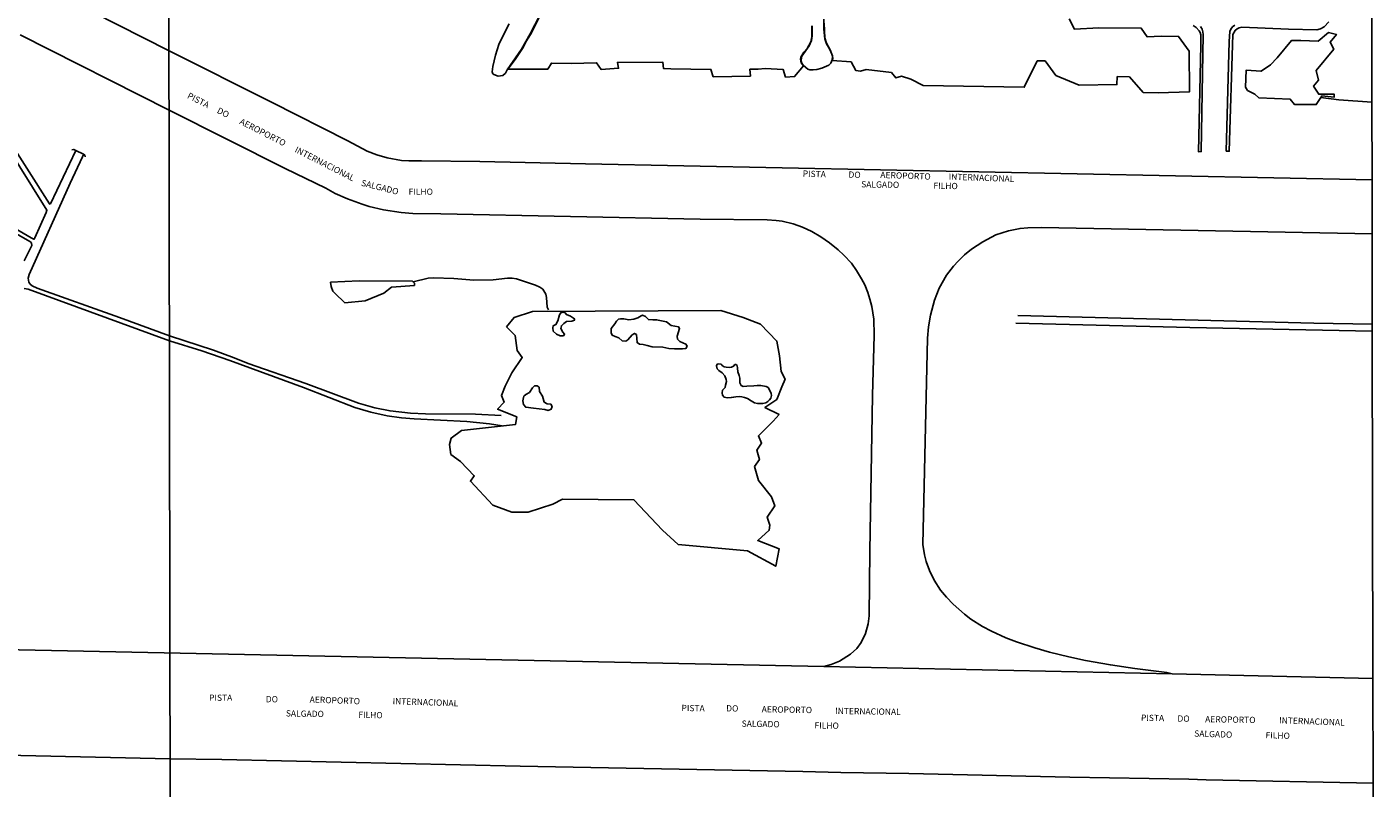
# Model space of a CAD drawing. Extents: x 180682 to 183114, y 1679821 to 1682597.
# Drawn here: x 182573 to 183113, y 1680494 to 1680799 of the extents above; entities that cross this region are included whole.
import ezdxf
from ezdxf.enums import TextEntityAlignment as Align

# ---------------------------------------------------------------- set-up
doc = ezdxf.new("R2010")
doc.units = 0
doc.header["$MEASUREMENT"] = 0
for name, color, linetype in [('V-ARROIO', 5, 'CONTINUOUS'), ('V-BANHADO', 82, 'CONTINUOUS'), ('V-CANAL', 130, 'CONTINUOUS'), ('V-LOTE', 10, 'CONTINUOUS'), ('V-NOME_DOS_LOGRADOUROS', 7, 'CONTINUOUS'), ('V-PONTE_VIADUTO_PASSARELA', 2, 'CONTINUOUS'), ('V-QUADRA', 6, 'CONTINUOUS'), ('V-REFERENCIA', 2, 'CONTINUOUS'), ('V-VALETA', 6, 'CONTINUOUS'), ('X-LIMITE_1000', 7, 'CONTINUOUS'), ('X-LIMITE_5000', 7, 'CONTINUOUS')]:
    doc.layers.add(name, color=color, linetype=linetype)

msp = doc.modelspace()

# ---------------------------------------------------------------- linework, layer by layer
at = {"layer": 'V-ARROIO'}
msp.add_lwpolyline([(182782.46, 1680685.61), (182781.93, 1680686.65), (182781.59, 1680690.46), (182781.31, 1680691.84), (182780.12, 1680693.84), (182778.99, 1680694.71), (182777.22, 1680695.53), (182769.63, 1680697.97), (182767.88, 1680698.25), (182766.01, 1680698.24), (182760.28, 1680697.56), (182752.44, 1680697.45), (182744.45, 1680698.15), (182736.24, 1680698.48), (182734.21, 1680698.23), (182728.13, 1680696.78)], dxfattribs=at)
at = {"layer": 'V-BANHADO'}
for points in [[(182783.01, 1680811.45), (182775.19, 1680796.03), (182773.36, 1680793.08), (182772.21, 1680790.79), (182769, 1680786.03), (182766.09, 1680782.16), (182782.14, 1680782.06), (182783.58, 1680784.57), (182791.53, 1680784.42), (182791.53, 1680784.42), (182801.73, 1680784.72), (182803.51, 1680781.99), (182810.52, 1680782.51), (182810.06, 1680784.8), (182828.28, 1680784.87), (182828.54, 1680782.44), (182831.5, 1680782.21), (182847.59, 1680782), (182848.51, 1680779.05), (182863.38, 1680779.34), (182863.23, 1680782.07), (182866.46, 1680782.07), (182869.35, 1680782.36), (182876.5, 1680782), (182877.49, 1680778.97), (182881.15, 1680779.12), (182884.67, 1680783.43), (182883.8, 1680784.59), (182883.5, 1680786.15), (182883.62, 1680786.96), (182884.81, 1680788.91), (182886.13, 1680790.39), (182887.63, 1680793.1), (182887.98, 1680795.03), (182888.1, 1680799.56)], [(182892.94, 1680800.54), (182893.27, 1680794.75), (182893.27, 1680794.75), (182893.88, 1680792.58), (182895.46, 1680789.83), (182896.39, 1680787.52), (182896.44, 1680786.36), (182896.26, 1680785.6), (182903.77, 1680785.02), (182903.77, 1680785.02), (182905.74, 1680781.57), (182907.52, 1680781.34), (182909.87, 1680782), (182919.99, 1680780.82), (182921.73, 1680778.62), (182924.01, 1680779.28), (182927.8, 1680778.11), (182932.76, 1680775.53), (182973.27, 1680774.85), (182978.43, 1680785.43), (182981.61, 1680785.43), (182985.97, 1680779.62), (182995.22, 1680775.66), (183010.41, 1680775.94), (183010.56, 1680779.17), (183015.45, 1680779.03), (183020.97, 1680772.71), (183026.99, 1680772.64), (183039.56, 1680773.08), (183039.44, 1680789.28), (183035.15, 1680795.22), (183028.21, 1680795.37), (183022.54, 1680795.15), (183020.16, 1680798.5), (183003.14, 1680798.64), (182993.4, 1680798.2), (182991.33, 1680802.36)]]:
    msp.add_lwpolyline(points, dxfattribs=at)
for points in [[(183065.68, 1680772.14), (183067.35, 1680770.66), (183079.92, 1680770.07), (183081.59, 1680768), (183090.38, 1680767.93), (183092.27, 1680770.79), (183092.27, 1680770.79), (183092.67, 1680771.39), (183097.58, 1680770.95), (183097.5, 1680772.13), (183097.16, 1680772.13), (183091.38, 1680772.05), (183089.32, 1680775.3), (183091.3, 1680777.73), (183090.39, 1680781.64), (183097.39, 1680790.12), (183095.94, 1680792.93), (183098.49, 1680796.03), (183095.29, 1680796.77), (183091.18, 1680793.3), (183084.18, 1680793.67), (183080.41, 1680793.6), (183074.7, 1680786.66), (183071.96, 1680783.79), (183068.27, 1680781.28), (183068.27, 1680781.28), (183062.33, 1680781.72), (183061.95, 1680774.94), (183062.79, 1680773.61), (183065.68, 1680772.14)], [(182708.82, 1680689.24), (182716.3, 1680692.24), (182719.48, 1680694.68), (182728.63, 1680695.39), (182728.63, 1680696.34), (182728.13, 1680696.78), (182728.13, 1680696.78), (182727.82, 1680697.05), (182706.5, 1680697.2), (182694.99, 1680696.65), (182695.23, 1680694.91), (182695.96, 1680693.02), (182696.69, 1680692.26), (182700.76, 1680688.45), (182708.82, 1680689.24)], [(182765.52, 1680678.73), (182768.58, 1680682.45), (182776.02, 1680684.85), (182851.5, 1680685.29), (182860.47, 1680682.45), (182867.47, 1680679.82), (182874.03, 1680673.05), (182875.12, 1680667.14), (182875.78, 1680660.8), (182877.31, 1680657.74), (182876, 1680654.68), (182874.03, 1680649.65), (182869.22, 1680646.37), (182874.9, 1680643.53), (182872.5, 1680640.9), (182869, 1680637.4), (182866.59, 1680635), (182867.9, 1680632.16), (182865.93, 1680629.31), (182867.03, 1680625.6), (182865.06, 1680622.75), (182866.59, 1680617.07), (182871.84, 1680610.51), (182873.15, 1680607.01), (182870.09, 1680602.42), (182871.19, 1680599.14), (182870.97, 1680597.17), (182866.37, 1680593.02), (182874.9, 1680589.74), (182873.59, 1680582.74), (182862.22, 1680588.86), (182834.43, 1680591.49), (182828.09, 1680597.17), (182816.71, 1680609.42), (182788.05, 1680609.64), (182784.12, 1680607.67), (182774.27, 1680604.39), (182767.71, 1680604.39), (182760.05, 1680607.23), (182751.08, 1680616.85), (182752.61, 1680619.04), (182747.14, 1680624.72), (182743.21, 1680627.57), (182742.77, 1680631.5), (182743.43, 1680634.12), (182747.58, 1680637.19), (182769.24, 1680639.59), (182769.68, 1680642.65), (182762.02, 1680645.71), (182764.65, 1680648.56), (182763.55, 1680651.18), (182765.08, 1680654.9), (182767.71, 1680660.36), (182771.87, 1680666.49), (182769.9, 1680669.33), (182769.02, 1680675.23)], [(182786.12, 1680681.13), (182786.84, 1680683.63), (182787.33, 1680684.43), (182788.21, 1680684.67), (182789.1, 1680684.35), (182789.58, 1680683.71), (182791.27, 1680682.98), (182792.81, 1680682.02), (182792.81, 1680681.37), (182791.84, 1680681.05), (182789.58, 1680680.89), (182788.61, 1680680.16), (182787.57, 1680679.2), (182787.41, 1680678.15), (182788.21, 1680676.62), (182788.86, 1680675.81), (182788.37, 1680675.09), (182787.16, 1680675.09), (182785.63, 1680675.81), (182784.34, 1680677.02), (182784.18, 1680678.31), (182784.26, 1680679.12), (182785.39, 1680679.68)], [(182807.61, 1680678.07), (182808.98, 1680680.01), (182809.7, 1680680.97), (182810.51, 1680681.78), (182811.23, 1680681.94), (182812.68, 1680681.94), (182814.62, 1680681.62), (182816.63, 1680681.78), (182818.25, 1680682.34), (182819.53, 1680683.23), (182820.18, 1680683.39), (182821.31, 1680682.91), (182822.52, 1680681.7), (182824.21, 1680681.54), (182825.74, 1680681.62), (182828.4, 1680681.05), (182829.77, 1680680.81), (182831.62, 1680679.36), (182834.6, 1680678.72), (182835.01, 1680678.07), (182833.96, 1680675.01), (182834.2, 1680673.8), (182835.09, 1680672.84), (182837.51, 1680671.79), (182837.99, 1680671.07), (182837.51, 1680670.1), (182836.14, 1680669.94), (182832.99, 1680669.94), (182830.66, 1680670.1), (182828.24, 1680670.58), (182824.05, 1680670.74), (182821.95, 1680671.31), (182820.42, 1680671.63), (182818.89, 1680671.79), (182817.92, 1680672.44), (182817.84, 1680674.05), (182817.68, 1680675.66), (182816.96, 1680676.14), (182815.99, 1680675.58), (182814.3, 1680673.56), (182813.49, 1680673), (182811.96, 1680673.16), (182810.59, 1680674.29), (182809.22, 1680674.93), (182807.93, 1680675.42), (182807.61, 1680676.38)], [(182853.23, 1680654.4), (182853.43, 1680655.34), (182853.8, 1680656.77), (182853.72, 1680657.67), (182853.19, 1680659.11), (182852.04, 1680660.33), (182850.77, 1680661.28), (182850.12, 1680661.93), (182849.83, 1680663.16), (182850.04, 1680663.73), (182850.57, 1680663.89), (182851.63, 1680663.73), (182852.12, 1680663.24), (182852.9, 1680662.71), (182853.72, 1680662.54), (182854.95, 1680662.5), (182855.81, 1680662.63), (182856.63, 1680663.03), (182857.2, 1680663.61), (182857.61, 1680663.69), (182858.06, 1680663.2), (182858.26, 1680662.22), (182858.39, 1680660.74), (182858.92, 1680659.27), (182859.12, 1680658.17), (182859.21, 1680657.1), (182859.21, 1680656.24), (182859.7, 1680655.22), (182860.56, 1680654.89), (182861.99, 1680654.97), (182864.73, 1680655.05), (182866.17, 1680655.26), (182867.56, 1680655.22), (182869.73, 1680654.89), (182870.51, 1680654.36), (182870.96, 1680653.79), (182871.78, 1680652.03), (182871.86, 1680651.21), (182871.65, 1680650.14), (182871.12, 1680649.45), (182870.34, 1680648.75), (182869.61, 1680648.26), (182868.42, 1680648.06), (182866.29, 1680648.02), (182865.02, 1680648.22), (182863.75, 1680649.12), (182862.28, 1680649.98), (182861.05, 1680650.39), (182860.03, 1680650.64), (182858.92, 1680650.76), (182857.61, 1680650.72), (182856.71, 1680650.59), (182855.69, 1680650.35), (182854.21, 1680650.31), (182852.86, 1680650.55), (182852.25, 1680651.33), (182852.04, 1680652.35), (182852.21, 1680653.34), (182852.82, 1680653.99)], [(182773.38, 1680651.57), (182774.83, 1680652.46), (182776.04, 1680654.23), (182776.85, 1680655.03), (182777.9, 1680655.11), (182778.62, 1680654.55), (182778.86, 1680652.78), (182779.99, 1680651.01), (182780.23, 1680650.04), (182780.72, 1680648.59), (182781.93, 1680647.86), (182783.38, 1680647.7), (182783.94, 1680646.82), (182783.54, 1680645.69), (182782.33, 1680645.21), (182780.88, 1680645.61), (182778.62, 1680645.93), (182776.45, 1680646.09), (182773.3, 1680646.5), (182772.42, 1680647.62), (182772.09, 1680649.07), (182772.34, 1680650.36), (182772.5, 1680650.93)]]:
    msp.add_lwpolyline(points, close=True, dxfattribs=at)
at = {"layer": 'V-CANAL'}
for points in [[(182784.59, 1680814.76), (182775.08, 1680796.26), (182771.64, 1680790.16), (182765.81, 1680781.91), (182765.11, 1680780.51), (182764.05, 1680779.6), (182762.22, 1680779.36), (182760.48, 1680779.94), (182760.06, 1680780.31), (182759.81, 1680781.04), (182760.02, 1680783.21), (182761.09, 1680787.7), (182762.51, 1680791.97), (182764.46, 1680796.19), (182766.65, 1680800.34)], [(182892.83, 1680802.11), (182892.92, 1680798.15), (182893.24, 1680794.22), (182893.89, 1680792.22), (182895.1, 1680790.26), (182896.03, 1680788.17), (182896.28, 1680787.03), (182896.22, 1680785.84), (182895.7, 1680784.56), (182894.92, 1680783.75), (182892.12, 1680782.49), (182890.11, 1680781.96), (182888.55, 1680781.79), (182887.19, 1680781.86), (182886.49, 1680782.08), (182885.58, 1680782.78), (182884.57, 1680783.68), (182883.96, 1680784.77), (182883.72, 1680785.88), (182884, 1680787.29), (182886.94, 1680791.45), (182887.92, 1680793.59), (182888.16, 1680795.48), (182888.24, 1680799.52)], [(182536.47, 1680736.76), (182574.93, 1680714.48), (182575.96, 1680713.94), (182576.11, 1680713.96), (182576.39, 1680714.44), (182580.97, 1680724.64), (182581.21, 1680725.54), (182542.82, 1680786.88)], [(182543.82, 1680788.23), (182582.21, 1680728.06), (182582.54, 1680728.02), (182582.65, 1680728.15), (182592.77, 1680749.54)], [(182595.54, 1680747.01), (182590.59, 1680736.42), (182574.1, 1680699.75), (182573.71, 1680698.22), (182573.97, 1680696.69), (182574.45, 1680695.93), (182575.27, 1680695.15), (182577.25, 1680694.3), (182610.36, 1680682.51), (182630.34, 1680675.19), (182648.1, 1680669.39), (182656.31, 1680666.37), (182662, 1680664.06), (182685.06, 1680655.99), (182706.25, 1680648.18), (182712.77, 1680646.25), (182718.85, 1680645.02), (182727, 1680644.13), (182733.11, 1680643.91), (182753.08, 1680643.76), (182763.44, 1680643.22)], [(182595.55, 1680747.04), (182595.54, 1680747.01)], [(182595.97, 1680747.94), (182595.55, 1680747.04)], [(182572.04, 1680705.25), (182575.13, 1680711.43), (182575.05, 1680712.29), (182574.7, 1680712.82), (182535.34, 1680735.23)], [(182763.81, 1680639), (182758.74, 1680639.83), (182749.68, 1680640.75), (182728.52, 1680641.87), (182723.43, 1680642.32), (182717.67, 1680643.1), (182711.21, 1680644.47), (182704.72, 1680646.44), (182684.19, 1680654.4), (182654.65, 1680665.19), (182643.33, 1680669.11), (182630.36, 1680673.12), (182573.69, 1680693.88), (182572.16, 1680694.16)], [(182969.88, 1680680.18), (183039.64, 1680678.49), (183112.86, 1680677.03)], [(183112.86, 1680679.83), (183089.46, 1680680.17), (182970.73, 1680683.35)]]:
    msp.add_lwpolyline(points, dxfattribs=at)
at = {"layer": 'V-LOTE'}
for points in [[(183042.25, 1680798.83), (183040.94, 1680799.59)], [(183043.92, 1680799.26), (183044.59, 1680798.2), (183044.94, 1680797.15), (183045.06, 1680795.99), (183044.22, 1680749.06), (183043.12, 1680749), (183044.02, 1680791.7), (183044.07, 1680795.89), (183043.76, 1680796.88), (183043.39, 1680797.54), (183042.25, 1680798.83)], [(183095.38, 1680801.08), (183093.53, 1680799.03), (183092.07, 1680798.24), (183090.62, 1680797.83), (183079.28, 1680798.14), (183060.46, 1680798.93), (183059.41, 1680798.69), (183058.62, 1680798.31), (183057.8, 1680797.64), (183056.89, 1680795.96), (183055.5, 1680749.2), (183054.26, 1680749.24), (183055.51, 1680793.26), (183055.71, 1680797.24), (183056.13, 1680798.21), (183056.72, 1680799.04), (183057.69, 1680799.78)]]:
    msp.add_lwpolyline(points, dxfattribs=at)
at = {"layer": 'V-PONTE_VIADUTO_PASSARELA'}
for points in [[(182592.77, 1680749.54), (182591.99, 1680749.94), (182591.26, 1680749.78)], [(182595.97, 1680747.94), (182595.87, 1680748), (182592.77, 1680749.54)], [(182596.26, 1680747.75), (182595.97, 1680747.94)], [(182596.52, 1680747.01), (182596.48, 1680747.62), (182596.26, 1680747.75)]]:
    msp.add_lwpolyline(points, dxfattribs=at)
at = {"layer": 'V-QUADRA'}
for points in [[(182558.54, 1680825.79), (182630.2, 1680789.5), (182671.34, 1680768.9), (182701.94, 1680753.32), (182709.64, 1680749.22), (182713.57, 1680747.73), (182717.73, 1680746.49), (182723.43, 1680745.52), (182726.42, 1680745.33), (182731.52, 1680745.41), (182754.88, 1680745.05), (182797.27, 1680744.19), (183112.77, 1680737.7)], [(182892.82, 1680542.45), (182895.81, 1680543.31), (182899.2, 1680544.71), (182903.62, 1680547.43), (182906.04, 1680549.69), (182907.86, 1680552.15), (182909.61, 1680555.78), (182910.63, 1680559.57), (182911.01, 1680562.88), (182911.29, 1680588.76), (182912.39, 1680651.2), (182913.05, 1680675.39), (182912.89, 1680681.82), (182912.06, 1680686.98), (182911.31, 1680689.89), (182910.48, 1680692.5), (182909.24, 1680695.55), (182908.03, 1680697.99), (182906.02, 1680701.4), (182903.89, 1680704.26), (182900.92, 1680707.54), (182898.66, 1680709.59), (182895.18, 1680712.51), (182891.71, 1680714.91), (182888.09, 1680717.02), (182884.35, 1680718.74), (182880.5, 1680720.1), (182876.11, 1680721.11), (182873.75, 1680721.43), (182870.13, 1680721.63), (182843.2, 1680721.89), (182739.25, 1680724.14), (182728.02, 1680724.23), (182723.3, 1680724.61), (182716.27, 1680725.66), (182710.51, 1680727.03), (182707.61, 1680727.92), (182701.79, 1680730.09), (182696.86, 1680732.28), (182693.07, 1680734.32), (182676.8, 1680742.31), (182630.22, 1680765.73), (182570.5, 1680795.85)], [(183032.53, 1680539.55), (183030.5, 1680540.05), (183017.6, 1680541.67), (183007.81, 1680543.13), (182997.86, 1680544.9), (182991.16, 1680546.35), (182983.4, 1680548.32), (182977.51, 1680550.01), (182970.13, 1680552.43), (182965.88, 1680554.06), (182960.1, 1680556.67), (182956.46, 1680558.58), (182951.86, 1680561.51), (182949.3, 1680563.45), (182944.72, 1680567.52), (182942.04, 1680570.34), (182939.72, 1680573.16), (182937.12, 1680577.11), (182935.23, 1680580.99), (182933.92, 1680584.59), (182933.22, 1680587.36), (182932.63, 1680591.5), (182934.41, 1680674.28), (182934.86, 1680678.73), (182935.71, 1680683.45), (182937.28, 1680689.49), (182939.16, 1680694.33), (182942.07, 1680699.42), (182944.88, 1680703.08), (182946.73, 1680705.12), (182949.28, 1680707.59), (182952.08, 1680709.86), (182956.65, 1680712.9), (182961.85, 1680715.67), (182966.98, 1680717.31), (182971.56, 1680718.22), (182974.68, 1680718.53), (182980.15, 1680718.66), (183112.8, 1680716.13)]]:
    msp.add_lwpolyline(points, dxfattribs=at)
at = {"layer": 'V-REFERENCIA'}
msp.add_lwpolyline([(183113.14, 1680495.76), (183046.23, 1680497.04), (183039.25, 1680497.3), (182991.53, 1680498.11), (182926.92, 1680499.56), (182899.74, 1680499.99), (182884.46, 1680500.46), (182770.99, 1680502.6), (182651.43, 1680505.16), (182630.61, 1680505.48), (182432.95, 1680509.83), (182387.14, 1680511.15), (182355.26, 1680511.78), (182344.56, 1680512.2), (182345.31, 1680554.49), (182382.74, 1680553.02), (182892.82, 1680542.45), (183032.53, 1680539.55), (183113.08, 1680537.71)], dxfattribs=at)
at = {"layer": 'V-VALETA'}
msp.add_lwpolyline([(183112.72, 1680768.9), (183099.43, 1680769.88), (183092.27, 1680770.79)], dxfattribs=at)
at = {"layer": 'X-LIMITE_1000'}
msp.add_line((182631.71, 1679824.62), (182627.36, 1682595.99), dxfattribs=at)
at = {"layer": 'X-LIMITE_5000'}
msp.add_lwpolyline([(183112.54, 1680888.64), (183112.72, 1680768.66), (183112.77, 1680737.43), (183112.8, 1680716.05), (183112.86, 1680679.73), (183112.86, 1680676.98), (183113.08, 1680537.88), (183113.14, 1680495.64), (183113.17, 1680480.11)], dxfattribs=at)

# ---------------------------------------------------------------- texts
at = {"layer": 'V-NOME_DOS_LOGRADOUROS'}
for s, height, rotation, p in [('PISTA', 2.5, 333, (182636.9, 1680769.96)), ('DO', 2.5, 333, (182648.82, 1680764.01)), ('AEROPORTO', 2.5, 333, (182657.89, 1680759.59)), ('INTERNACIONAL', 2.5, 333, (182680.04, 1680748.33)), ('PISTA', 2.5, 358, (182884.31, 1680738.23)), ('DO', 2.5, 358, (182902.69, 1680737.84)), ('AEROPORTO', 2.5, 358, (182915.46, 1680737.71)), ('INTERNACIONAL', 2.5, 358, (182942.89, 1680737)), ('SALGADO', 2.5, 346, (182706.9, 1680734.64)), ('SALGADO', 2.5, 359, (182907.8, 1680733.93)), ('FILHO', 2.5, 359, (182936.81, 1680733.36)), ('AEROPORTO', 2.5, 358, (182686.55, 1680527.26)), ('INTERNACIONAL', 2.5, 358, (182719.83, 1680526.64)), ('SALGADO', 2.5, 359, (182677.02, 1680521.7)), ('FILHO', 2.5, 359, (182706.11, 1680521.12)), ('PISTA', 2.5, 359, (182835.74, 1680523.87)), ('DO', 2.5, 359, (182853.66, 1680523.74)), ('AEROPORTO', 2.5, 359, (182867.9, 1680523.36)), ('INTERNACIONAL', 2.4997, 359, (182897.37, 1680522.71)), ('PISTA', 2.5, 359, (183020.03, 1680519.95)), ('DO', 2.5, 359, (183034.68, 1680519.63)), ('AEROPORTO', 2.5, 359, (183045.78, 1680519.38)), ('INTERNACIONAL', 2.5, 358, (183075.43, 1680518.93)), ('SALGADO', 2.5, 359, (182859.85, 1680517.59)), ('FILHO', 2.5, 359, (182889.09, 1680516.89)), ('SALGADO', 2.5, 358, (183041.37, 1680513.64)), ('FILHO', 2.5, 358, (183069.98, 1680513))]:
    msp.add_text(s, height=height, rotation=rotation, dxfattribs=at).set_placement(p, align=Align.BOTTOM_LEFT)
for s, p in [('FILHO', (182726.31, 1680730.93)), ('PISTA', (182646.27, 1680527.96)), ('DO', (182669.02, 1680527.38))]:
    msp.add_text(s, height=2.5, dxfattribs=at).set_placement(p, align=Align.BOTTOM_LEFT)

doc.saveas('drawing.dxf')
